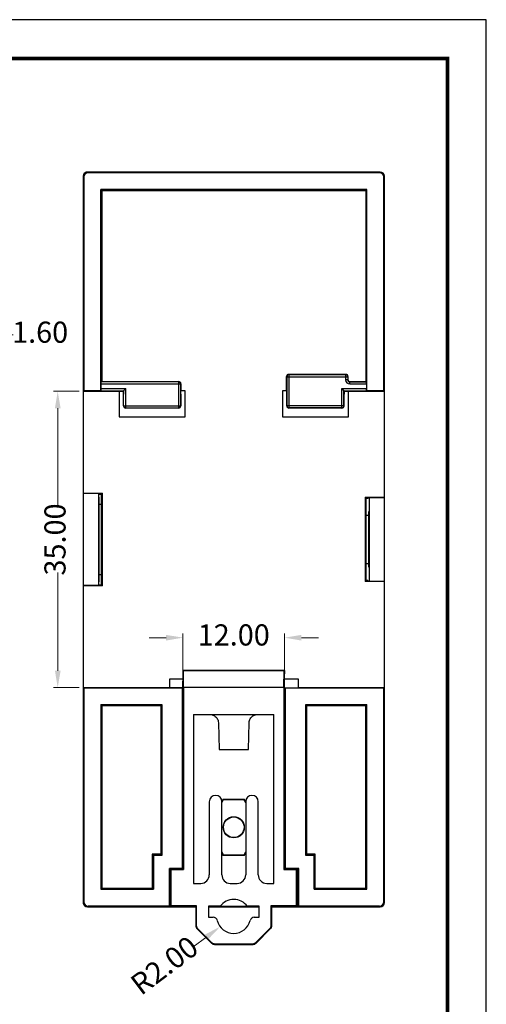
# Model space of a CAD drawing. Units: millimetres. Extents: x -244 to 22, y -2716 to -2531.
# Drawn here: x -33 to 22, y -2648 to -2531 of the extents above; entities that cross this region are included whole.
import ezdxf
from ezdxf.enums import TextEntityAlignment as Align

# ---------------------------------------------------------------- set-up
doc = ezdxf.new("R2010")
doc.units = ezdxf.units.MM
doc.layers.add('dim', color=3, linetype='Continuous', lineweight=9)
doc.layers.add('from', color=7, linetype='Continuous')
doc.styles.add('FFS', font='SIMFANG.TTF', dxfattribs={"width": 0.85})
doc.styles.add('宋体', font='SimSun.ttf')
doc.dimstyles.new('YanXiu', dxfattribs={"dimtxt": 2.5, "dimasz": 2.2, "dimexe": 1, "dimexo": 0.6, "dimgap": 0.66, "dimtad": 0, "dimzin": 1, "dimdsep": 46, "dimtxsty": 'FFS', "dimcen": 0, "dimclrd": 256, "dimclre": 131, "dimclrt": 42, "dimazin": 0, "dimtfac": 1, "dimtofl": 0, "dimtmove": 0, "dimatfit": 3, "dimfxl": 0, "dimlwd": 5, "dimlwe": 5, "dimarcsym": 0})

# ---------------------------------------------------------------- blocks, each defined once
blk = doc.blocks.new('*D72')
at = {"layer": 'Defpoints', "color": 0}
for p in [(-7.73, -2637.18), (-9.32, -2638.38)]:
    blk.add_point(p, dxfattribs=at)
at = {"layer": 'dim', "lineweight": 5}
blk.add_line((-12.51, -2640.79), (-10.92, -2639.59), dxfattribs=at)
at = {"layer": 'dim'}
blk.add_solid([(-11.12, -2639.32), (-10.72, -2639.85), (-9.32, -2638.38)], dxfattribs=at)
at = {"layer": 'dim', "color": 42, "insert": (-15.73, -2643.22), "char_height": 2.5, "attachment_point": 5, "rotation": 37.0489, "style": 'FFS'}
blk.add_mtext('R2.00', dxfattribs=at)
blk = doc.blocks.new('*D73')
at = {"layer": 'Defpoints', "color": 0}
for p in [(-1.73, -2604.25), (-13.73, -2610.17), (-1.73, -2610.17)]:
    blk.add_point(p, dxfattribs=at)
at = {"layer": 'dim', "color": 131, "lineweight": 5}
for p, q in [((-13.73, -2609.67), (-13.73, -2603.75)), ((-1.73, -2609.67), (-1.73, -2603.75))]:
    blk.add_line(p, q, dxfattribs=at)
at = {"layer": 'dim', "lineweight": 5}
for p, q in [((-15.73, -2604.25), (-17.73, -2604.25)), ((0.27, -2604.25), (2.27, -2604.25))]:
    blk.add_line(p, q, dxfattribs=at)
at = {"layer": 'dim'}
for points in [[(-15.73, -2603.92), (-15.73, -2604.59), (-13.73, -2604.25)], [(0.27, -2603.92), (0.27, -2604.59), (-1.73, -2604.25)]]:
    blk.add_solid(points, dxfattribs=at)
at = {"layer": 'dim', "color": 42, "insert": (-7.73, -2604.25), "char_height": 2.5, "attachment_point": 5, "style": 'FFS'}
blk.add_mtext('12.00', dxfattribs=at)
blk = doc.blocks.new('*D81')
at = {"layer": 'Defpoints', "color": 0}
for p in [(-25.49, -2575.15), (-28.53, -2610.15), (-25.49, -2610.15)]:
    blk.add_point(p, dxfattribs=at)
at = {"layer": 'dim', "color": 131, "lineweight": 5}
for p, q in [((-25.99, -2575.15), (-29.03, -2575.15)), ((-25.99, -2610.15), (-29.03, -2610.15))]:
    blk.add_line(p, q, dxfattribs=at)
at = {"layer": 'dim', "lineweight": 5}
for p, q in [((-28.53, -2577.15), (-28.53, -2588.73)), ((-28.53, -2608.15), (-28.53, -2596.56))]:
    blk.add_line(p, q, dxfattribs=at)
at = {"layer": 'dim'}
for points in [[(-28.86, -2577.15), (-28.19, -2577.15), (-28.53, -2575.15)], [(-28.86, -2608.15), (-28.19, -2608.15), (-28.53, -2610.15)]]:
    blk.add_solid(points, dxfattribs=at)
at = {"layer": 'dim', "color": 42, "insert": (-28.53, -2592.65), "char_height": 2.5, "attachment_point": 5, "rotation": 90, "style": 'FFS'}
blk.add_mtext('35.00', dxfattribs=at)
blk = doc.blocks.new('*D60')
at = {"layer": 'Defpoints', "color": 0}
for p in [(-37.81, -2568.49), (-39.41, -2575.1), (-37.81, -2575.12)]:
    blk.add_point(p, dxfattribs=at)
at = {"layer": 'dim', "color": 131, "lineweight": 5}
for p, q in [((-39.41, -2574.6), (-39.41, -2567.99)), ((-37.81, -2574.62), (-37.81, -2567.99))]:
    blk.add_line(p, q, dxfattribs=at)
at = {"layer": 'dim', "lineweight": 5}
for p, q in [((-41.41, -2568.49), (-43.41, -2568.49)), ((-35.81, -2568.49), (-33.81, -2568.49))]:
    blk.add_line(p, q, dxfattribs=at)
at = {"layer": 'dim'}
for points in [[(-41.41, -2568.15), (-41.41, -2568.82), (-39.41, -2568.49)], [(-35.81, -2568.15), (-35.81, -2568.82), (-37.81, -2568.49)]]:
    blk.add_solid(points, dxfattribs=at)
at = {"layer": 'dim', "color": 42, "insert": (-30.61, -2568.49), "char_height": 2.5, "attachment_point": 5, "style": 'FFS'}
blk.add_mtext('1.60', dxfattribs=at)
blk = doc.blocks.new('TK-D')
at = {"layer": 'from'}
blk.add_lwpolyline([(-594.5, -413.12), (594.5, -413.12), (594.5, 413.12), (-594.5, 413.12)], close=True, dxfattribs=at)
at = {"layer": 'from', "const_width": 2.05}
blk.add_lwpolyline([(-574.01, -392.63), (-574.01, 392.63), (574.01, 392.63), (574.01, -392.63), (-574.01, -392.63)], dxfattribs=at)
at = {"layer": 'from', "color": 6, "style": '宋体', "width": 0.7}
blk.add_attdef('80001', text='', height=8.32, dxfattribs=at).set_placement((430.84, -344.43), align=Align.MIDDLE)

msp = doc.modelspace()

# ---------------------------------------------------------------- linework, layer by layer
at = {"color": 7}
for p, q in [((-25.026, -2549.246), (-24.949, -2549.323)), ((9.574, -2549.246), (-25.026, -2549.246)), ((9.498, -2549.323), (-24.949, -2549.323)), ((9.574, -2549.246), (9.498, -2549.323)), ((-25.526, -2549.746), (-25.526, -2635.546)), ((-25.526, -2549.746), (-25.449, -2549.823)), ((-25.449, -2549.823), (-25.449, -2575.059)), ((10.074, -2549.746), (9.998, -2549.823)), ((9.998, -2575.059), (9.998, -2549.823)), ((10.074, -2635.546), (10.074, -2549.746)), ((-23.449, -2575.059), (-23.449, -2551.326)), ((-23.318, -2551.457), (-23.449, -2551.326)), ((7.997, -2551.326), (-23.449, -2551.326)), ((-23.318, -2551.457), (-23.318, -2573.996)), ((7.866, -2551.457), (-23.318, -2551.457)), ((7.866, -2551.457), (7.997, -2551.326)), ((7.866, -2551.457), (7.866, -2573.996)), ((7.997, -2575.059), (7.997, -2551.326)), ((-1.476, -2575.096), (-1.476, -2573.396)), ((-1.443, -2573.429), (-1.476, -2573.396)), ((-1.443, -2573.429), (-1.443, -2576.863)), ((-1.443, -2573.429), (5.742, -2573.429)), ((-1.193, -2573.179), (-1.226, -2573.146)), ((-1.226, -2573.146), (5.524, -2573.146)), ((-1.193, -2577.113), (-1.193, -2573.179)), ((5.492, -2573.179), (-1.193, -2573.179)), ((5.492, -2573.179), (5.524, -2573.146)), ((5.492, -2573.179), (5.492, -2573.779)), ((5.742, -2573.779), (5.492, -2573.779)), ((5.742, -2573.429), (5.774, -2573.396)), ((5.742, -2573.429), (5.742, -2573.779)), ((5.774, -2573.746), (5.742, -2573.779)), ((5.774, -2573.396), (5.774, -2573.746)), ((-25.449, -2575.059), (-25.493, -2575.146)), ((-25.449, -2575.059), (-23.449, -2575.059)), ((-23.416, -2575.081), (-23.449, -2575.059)), ((-23.423, -2574.279), (-23.423, -2574.831)), ((-23.423, -2574.279), (-14.008, -2574.279)), ((-23.423, -2574.831), (-20.493, -2574.831)), ((-23.416, -2574.029), (-23.318, -2573.996)), ((-14.258, -2574.029), (-23.416, -2574.029)), ((-23.416, -2575.081), (-20.743, -2575.081)), ((-23.318, -2573.996), (-14.226, -2573.996)), ((-20.762, -2575.118), (-20.743, -2575.081)), ((-20.743, -2576.863), (-20.743, -2575.081)), ((-20.493, -2577.113), (-20.493, -2574.831)), ((-14.258, -2574.029), (-14.226, -2573.996)), ((-14.258, -2574.029), (-14.258, -2577.113)), ((-14.008, -2574.279), (-13.976, -2574.246)), ((-14.008, -2574.279), (-14.008, -2576.863)), ((-13.976, -2574.246), (-13.976, -2575.096)), ((5.042, -2577.113), (5.042, -2574.831)), ((5.042, -2574.831), (7.971, -2574.831)), ((5.292, -2576.863), (5.292, -2575.081)), ((5.292, -2575.081), (7.965, -2575.081)), ((5.292, -2575.081), (5.31, -2575.118)), ((6.024, -2573.996), (5.992, -2574.029)), ((5.992, -2574.279), (5.992, -2574.029)), ((5.992, -2574.029), (7.965, -2574.029)), ((5.992, -2574.279), (7.971, -2574.279)), ((6.024, -2573.996), (7.866, -2573.996)), ((7.965, -2574.029), (7.866, -2573.996)), ((7.997, -2575.059), (7.965, -2575.081)), ((7.971, -2574.279), (7.971, -2574.831)), ((7.997, -2575.059), (9.998, -2575.059)), ((10.041, -2575.146), (9.998, -2575.059)), ((-25.493, -2587.17), (-25.493, -2575.146)), ((-25.493, -2575.146), (-21.276, -2575.146)), ((-21.276, -2575.096), (-21.276, -2578.146)), ((-21.276, -2575.124), (-20.762, -2575.124)), ((-20.762, -2575.118), (-20.762, -2575.493)), ((-20.755, -2576.875), (-20.762, -2575.493)), ((-13.99, -2575.493), (-13.997, -2576.875)), ((-13.976, -2575.096), (-13.99, -2575.124)), ((-13.99, -2575.493), (-13.99, -2575.124)), ((-13.476, -2575.096), (-13.976, -2575.096)), ((-13.476, -2578.146), (-13.476, -2575.096)), ((-1.976, -2575.096), (-1.976, -2578.146)), ((-1.476, -2575.096), (-1.976, -2575.096)), ((-1.462, -2575.124), (-1.476, -2575.096)), ((-1.462, -2575.493), (-1.462, -2575.124)), ((-1.455, -2576.875), (-1.462, -2575.493)), ((5.303, -2576.875), (5.31, -2575.493)), ((5.31, -2575.124), (5.31, -2575.493)), ((5.31, -2575.124), (5.824, -2575.124)), ((5.824, -2578.146), (5.824, -2575.146)), ((5.824, -2575.146), (10.041, -2575.146)), ((10.041, -2575.146), (10.041, -2587.67)), ((-20.743, -2576.863), (-14.008, -2576.863)), ((-14.248, -2577.124), (-20.504, -2577.124)), ((-20.493, -2577.113), (-14.258, -2577.113)), ((5.292, -2576.863), (-1.443, -2576.863)), ((5.052, -2577.124), (-1.204, -2577.124)), ((5.042, -2577.113), (-1.193, -2577.113)), ((-21.276, -2578.146), (-13.476, -2578.146)), ((-1.976, -2578.146), (5.824, -2578.146)), ((-25.493, -2587.17), (-25.526, -2587.236)), ((-23.612, -2587.236), (-25.526, -2587.236)), ((-25.493, -2587.17), (-23.242, -2587.17)), ((-23.726, -2587.236), (-23.726, -2598.056)), ((-23.687, -2587.646), (-23.687, -2597.646)), ((-23.638, -2587.646), (-23.687, -2587.646)), ((-23.638, -2588.496), (-23.638, -2587.646)), ((-23.612, -2587.236), (-23.581, -2587.297)), ((-23.581, -2587.297), (-23.37, -2587.297)), ((-23.376, -2587.302), (-23.242, -2587.17)), ((-23.376, -2587.302), (-23.376, -2597.99)), ((-23.242, -2598.122), (-23.242, -2587.17)), ((7.791, -2587.67), (10.041, -2587.67)), ((7.791, -2587.67), (7.791, -2597.622)), ((7.791, -2587.67), (7.924, -2587.802)), ((8.13, -2587.797), (7.921, -2587.797)), ((7.924, -2597.49), (7.924, -2587.802)), ((8.13, -2587.797), (8.16, -2587.736)), ((10.074, -2587.736), (8.16, -2587.736)), ((8.274, -2587.736), (8.274, -2597.556)), ((10.074, -2587.736), (10.041, -2587.67)), ((-23.687, -2588.496), (-23.376, -2588.496)), ((7.924, -2589.796), (8.235, -2589.796)), ((8.235, -2589.396), (8.187, -2589.396)), ((8.187, -2589.396), (8.187, -2589.796)), ((8.235, -2595.896), (8.235, -2589.396)), ((7.924, -2595.496), (8.235, -2595.496)), ((8.187, -2595.496), (8.187, -2595.896)), ((8.187, -2595.896), (8.235, -2595.896)), ((-23.687, -2596.796), (-23.376, -2596.796)), ((-23.638, -2597.646), (-23.638, -2596.796)), ((-25.526, -2598.056), (-25.493, -2598.122)), ((-25.526, -2598.056), (-23.612, -2598.056)), ((-25.493, -2610.146), (-25.493, -2598.122)), ((-23.242, -2598.122), (-25.493, -2598.122)), ((-23.687, -2597.646), (-23.638, -2597.646)), ((-23.581, -2597.995), (-23.612, -2598.056)), ((-23.581, -2597.995), (-23.373, -2597.996)), ((-23.242, -2598.122), (-23.376, -2597.99)), ((7.791, -2597.622), (7.924, -2597.49)), ((10.041, -2597.622), (7.791, -2597.622)), ((8.13, -2597.495), (7.918, -2597.495)), ((8.16, -2597.556), (8.13, -2597.495)), ((8.16, -2597.556), (10.074, -2597.556)), ((10.041, -2597.622), (10.074, -2597.556)), ((10.041, -2597.622), (10.041, -2610.146)), ((-13.725, -2610.171), (-13.719, -2608.516)), ((-13.705, -2608.136), (-13.719, -2608.516)), ((-1.746, -2608.136), (-13.705, -2608.136)), ((-13.669, -2608.173), (-13.705, -2608.136)), ((-1.782, -2608.173), (-13.669, -2608.173)), ((-13.649, -2610.116), (-13.669, -2608.173)), ((-1.803, -2610.116), (-1.782, -2608.173)), ((-1.782, -2608.173), (-1.746, -2608.136)), ((-1.746, -2608.136), (-1.733, -2608.516)), ((-1.726, -2610.376), (-1.733, -2608.516)), ((-13.721, -2609.146), (-15.326, -2609.146)), ((-15.326, -2609.146), (-15.326, -2610.171)), ((-0.076, -2609.146), (-1.73, -2609.146)), ((-0.076, -2610.146), (-0.076, -2609.146)), ((-25.493, -2610.146), (-25.449, -2610.233)), ((-25.493, -2610.146), (-15.326, -2610.146)), ((-25.449, -2610.233), (-25.449, -2635.469)), ((-13.788, -2610.233), (-25.449, -2610.233)), ((-13.726, -2610.171), (-15.326, -2610.171)), ((-13.788, -2610.233), (-13.726, -2610.171)), ((-13.788, -2631.514), (-13.788, -2610.233)), ((-13.726, -2610.171), (-13.726, -2631.576)), ((-13.649, -2610.116), (-1.803, -2610.116)), ((-13.649, -2610.116), (-13.649, -2631.653)), ((-1.803, -2610.116), (-1.803, -2631.653)), ((-1.726, -2610.171), (-0.101, -2610.171)), ((-1.664, -2610.233), (-1.726, -2610.171)), ((-1.726, -2610.376), (-1.726, -2631.576)), ((9.998, -2610.233), (-1.664, -2610.233)), ((-1.664, -2610.233), (-1.664, -2631.514)), ((-0.076, -2610.146), (-0.101, -2610.171)), ((-0.076, -2610.146), (10.041, -2610.146)), ((9.998, -2610.233), (10.041, -2610.146)), ((9.998, -2635.469), (9.998, -2610.233)), ((-23.449, -2612.146), (-23.318, -2612.277)), ((-23.449, -2612.146), (-23.449, -2633.966)), ((-23.449, -2612.146), (-16.226, -2612.146)), ((-23.318, -2612.277), (-23.318, -2633.835)), ((-23.318, -2612.277), (-16.357, -2612.277)), ((-16.226, -2612.146), (-16.357, -2612.277)), ((-16.357, -2612.277), (-16.357, -2629.835)), ((-16.226, -2612.146), (-16.226, -2629.966)), ((0.774, -2612.146), (7.997, -2612.146)), ((0.774, -2612.146), (0.905, -2612.277)), ((0.774, -2629.966), (0.774, -2612.146)), ((0.905, -2612.277), (7.866, -2612.277)), ((0.905, -2629.835), (0.905, -2612.277)), ((7.997, -2612.146), (7.866, -2612.277)), ((7.866, -2633.835), (7.866, -2612.277)), ((7.997, -2633.966), (7.997, -2612.146)), ((-12.476, -2613.316), (-2.976, -2613.316)), ((-12.476, -2613.316), (-12.476, -2633.276)), ((-2.976, -2633.276), (-2.976, -2613.316)), ((-9.539, -2614.291), (-9.457, -2617.466)), ((-5.995, -2617.466), (-5.913, -2614.291)), ((-9.457, -2617.466), (-5.995, -2617.466)), ((-10.617, -2623.626), (-10.617, -2632.276)), ((-8.998, -2623.361), (-9.134, -2623.656)), ((-8.976, -2623.396), (-9.134, -2623.739)), ((-9.134, -2632.276), (-9.134, -2623.626)), ((-6.453, -2623.361), (-8.998, -2623.361)), ((-8.998, -2623.361), (-8.976, -2623.396)), ((-6.476, -2623.396), (-8.976, -2623.396)), ((-6.453, -2623.361), (-6.476, -2623.396)), ((-6.317, -2623.739), (-6.476, -2623.396)), ((-6.317, -2623.656), (-6.453, -2623.361)), ((-6.317, -2623.626), (-6.317, -2632.276)), ((-4.834, -2632.276), (-4.834, -2623.626)), ((-9.134, -2629.553), (-8.976, -2629.896)), ((-9.134, -2629.636), (-8.998, -2629.931)), ((-6.476, -2629.896), (-6.317, -2629.553)), ((-6.453, -2629.931), (-6.317, -2629.636)), ((-16.357, -2629.835), (-17.357, -2629.835)), ((-17.226, -2629.966), (-17.357, -2629.835)), ((-17.357, -2629.835), (-17.357, -2633.835)), ((-16.226, -2629.966), (-17.226, -2629.966)), ((-17.226, -2629.966), (-17.226, -2633.966)), ((-16.357, -2629.835), (-16.226, -2629.966)), ((-8.998, -2629.931), (-8.976, -2629.896)), ((-8.998, -2629.931), (-6.453, -2629.931)), ((-8.976, -2629.896), (-6.476, -2629.896)), ((-6.453, -2629.931), (-6.476, -2629.896)), ((0.905, -2629.835), (0.774, -2629.966)), ((1.774, -2629.966), (0.774, -2629.966)), ((1.905, -2629.835), (0.905, -2629.835)), ((1.774, -2629.966), (1.905, -2629.835)), ((1.774, -2633.966), (1.774, -2629.966)), ((1.905, -2633.835), (1.905, -2629.835)), ((-13.788, -2631.514), (-15.326, -2631.514)), ((-15.326, -2636.013), (-15.326, -2631.514)), ((-15.326, -2631.576), (-13.726, -2631.576)), ((-15.326, -2631.927), (-15.226, -2631.927)), ((-15.149, -2631.653), (-15.226, -2631.576)), ((-15.226, -2631.576), (-15.226, -2635.976)), ((-15.149, -2631.653), (-13.649, -2631.653)), ((-15.149, -2631.653), (-15.149, -2635.899)), ((-13.788, -2631.514), (-13.649, -2631.653)), ((-1.803, -2631.653), (-1.664, -2631.514)), ((-1.803, -2631.653), (-0.303, -2631.653)), ((-1.726, -2631.576), (-0.101, -2631.576)), ((-0.038, -2631.514), (-1.664, -2631.514)), ((-0.303, -2631.653), (-0.226, -2631.576)), ((-0.303, -2635.899), (-0.303, -2631.653)), ((-0.226, -2635.976), (-0.226, -2631.576)), ((-0.226, -2631.927), (-0.126, -2631.927)), ((-0.126, -2631.927), (-0.126, -2636.013)), ((-0.101, -2631.927), (-0.101, -2631.576)), ((-0.038, -2631.514), (-0.1, -2631.576)), ((-0.038, -2635.969), (-0.038, -2631.514)), ((-23.318, -2633.835), (-23.449, -2633.966)), ((-23.449, -2633.966), (-17.226, -2633.966)), ((-23.318, -2633.835), (-17.357, -2633.835)), ((-17.226, -2633.966), (-17.357, -2633.835)), ((-12.476, -2633.276), (-11.617, -2633.276)), ((-8.135, -2633.276), (-7.317, -2633.276)), ((-3.835, -2633.276), (-2.976, -2633.276)), ((1.774, -2633.966), (1.905, -2633.835)), ((1.774, -2633.966), (7.997, -2633.966)), ((1.905, -2633.835), (7.866, -2633.835)), ((7.866, -2633.835), (7.997, -2633.966)), ((-25.526, -2635.546), (-25.449, -2635.469)), ((10.074, -2635.546), (9.998, -2635.469)), ((-25.026, -2636.046), (-24.949, -2635.969)), ((-25.026, -2636.046), (-12.226, -2636.046)), ((-15.326, -2635.969), (-24.949, -2635.969)), ((-12.226, -2636.013), (-15.326, -2636.013)), ((-15.226, -2635.976), (-15.149, -2635.899)), ((-15.226, -2635.976), (-12.226, -2635.976)), ((-15.149, -2635.899), (-12.149, -2635.899)), ((-12.226, -2635.976), (-12.149, -2635.899)), ((-12.226, -2635.976), (-12.226, -2638.269)), ((-12.149, -2635.899), (-12.149, -2638.237)), ((-9.326, -2635.976), (-10.723, -2635.976)), ((-10.723, -2635.976), (-10.723, -2637.276)), ((-4.728, -2636.013), (-10.723, -2636.013)), ((-10.723, -2636.046), (-4.728, -2636.046)), ((-4.728, -2635.976), (-6.126, -2635.976)), ((-4.728, -2637.276), (-4.728, -2635.976)), ((-3.303, -2635.899), (-0.303, -2635.899)), ((-3.226, -2635.976), (-3.303, -2635.899)), ((-3.303, -2638.237), (-3.303, -2635.899)), ((-3.226, -2635.976), (-0.226, -2635.976)), ((-3.226, -2638.269), (-3.226, -2635.976)), ((-0.126, -2636.013), (-3.226, -2636.013)), ((-3.226, -2636.046), (9.574, -2636.046)), ((-0.226, -2635.976), (-0.303, -2635.899)), ((-0.038, -2635.969), (-0.126, -2636.013)), ((9.498, -2635.969), (-0.038, -2635.969)), ((9.574, -2636.046), (9.498, -2635.969)), ((-10.723, -2637.276), (-10.152, -2637.276)), ((-5.299, -2637.276), (-4.728, -2637.276)), ((-12.149, -2638.237), (-12.226, -2638.269)), ((-12.003, -2638.591), (-12.079, -2638.622)), ((-12.079, -2638.622), (-10.372, -2640.33)), ((-12.003, -2638.591), (-10.34, -2640.253)), ((-5.111, -2640.253), (-3.449, -2638.591)), ((-5.079, -2640.33), (-3.372, -2638.622)), ((-3.449, -2638.591), (-3.372, -2638.622)), ((-3.303, -2638.237), (-3.226, -2638.269)), ((-10.34, -2640.253), (-10.372, -2640.33)), ((-9.987, -2640.399), (-10.019, -2640.476)), ((-10.019, -2640.476), (-5.433, -2640.476)), ((-9.987, -2640.399), (-5.465, -2640.399)), ((-5.465, -2640.399), (-5.433, -2640.476)), ((-5.111, -2640.253), (-5.079, -2640.33))]:
    msp.add_line(p, q, dxfattribs=at)
for radius in [1.25, 1.215]:
    msp.add_circle((-7.726, -2626.646), radius, dxfattribs=at)
for centre, radius, start, end in [((-1.193, -2573.429), 0.25, 90.00527, 179.99473), ((5.492, -2573.429), 0.25, 0.00527, 89.99473), ((5.992, -2573.779), 0.5, 180.00481, 269.99547), ((5.991, -2573.779), 0.25, 180.00142, 270.00013), ((-14.258, -2574.279), 0.25, 0.00527, 89.99473), ((-20.493, -2576.863), 0.25, 180.00527, 269.99473), ((-14.258, -2576.863), 0.25, 270.00527, 359.99473), ((-1.193, -2576.863), 0.25, 180.00527, 269.99473), ((5.042, -2576.863), 0.25, 270.00527, 359.99473), ((-9.876, -2623.626), 0.742, 0, 180), ((-5.576, -2623.626), 0.742, 0, 180), ((-7.726, -2637.176), 2, 36.8699, 143.1301), ((-10.152, -2637.776), 0.5, 13.87413, 90.00694), ((-7.726, -2637.176), 2, 193.88107, 346.11893), ((-5.299, -2637.776), 0.5, 89.99306, 166.12587), ((-11.726, -2638.269), 0.5, 179.99894, 225.00106), ((-3.725, -2638.269), 0.5, 314.99894, 0.00106), ((-10.019, -2639.976), 0.5, 224.99894, 270.00106), ((-5.433, -2639.976), 0.5, 269.99894, 315.00106)]:
    msp.add_arc(centre, radius, start, end, dxfattribs=at)
for centre, major_axis, ratio, start_param, end_param in [((-25.026, -2549.746), (0.354, -0.354), 0.9999239, 2.3562326, 3.9269527), ((-25.026, -2549.746), (0.318, -0.386), 0.9998688, 2.4520104, 3.6300115), ((-24.949, -2549.823), (-0.354, 0.354), 0.9999239, -0.7853601, 0.7853601), ((9.497, -2549.823), (0.354, 0.354), 0.9999239, -0.7853601, 0.7853601), ((9.574, -2549.746), (-0.318, -0.386), 0.9998688, 8.5436927, 10.1143602), ((9.574, -2549.746), (0.354, 0.354), 0.9999239, -0.7853601, 0.7853601), ((-1.226, -2573.396), (-0.177, 0.177), 0.9999239, -0.0000001, 0.7853601), ((-1.226, -2573.396), (0.177, -0.177), 0.9999239, 2.3562326, 3.1415926), ((5.524, -2573.396), (0.177, 0.177), 0.9999239, -0.7853601, 0.7853601), ((6.024, -2573.746), (0.177, 0.177), 0.9999239, 8.6394179, 10.210138), ((-23.416, -2574.279), (0, 0.25), 0.0261859, 0.0087266, 1.5707963), ((-23.416, -2574.831), (0, 0.25), 0.0261859, -4.712389, -3.1590459), ((-14.226, -2574.246), (0.177, 0.177), 0.9999239, -0.7853601, 0.7853601), ((7.965, -2574.279), (0, 0.25), 0.0261859, -1.5707963, -0.0087266), ((7.965, -2574.831), (0, 0.25), 0.0261859, -3.1241394, -1.5707963), ((-20.505, -2576.875), (0.232, -0.095), 0.992971, -2.7514065, -1.1806863), ((-14.247, -2576.875), (0.232, 0.095), 0.992971, -1.9609063, -0.3901862), ((-1.205, -2576.875), (0.232, -0.095), 0.992971, -2.7514065, -1.1806863), ((5.053, -2576.875), (0.232, 0.095), 0.992971, -1.9609063, -0.3901862), ((-11.618, -2632.275), (-0.601, 0.801), 0.9990488, -3.7845517, -2.2146689), ((-8.134, -2632.275), (0.601, 0.801), 0.9990488, -4.0685164, -2.4986336), ((-7.318, -2632.275), (-0.601, 0.801), 0.9990488, -3.7845517, -2.2146689), ((-3.834, -2632.275), (0.601, 0.801), 0.9990488, -4.0685164, -2.4986336), ((-25.026, -2635.546), (0.318, 0.386), 0.9998688, 8.5436927, 10.1143602), ((-25.026, -2635.546), (0.354, 0.354), 0.9999239, -3.9269527, -3.5342229), ((-24.949, -2635.469), (-0.354, -0.354), 0.9999239, -0.7853601, 0.7853601), ((9.497, -2635.469), (0.354, -0.354), 0.9999239, -0.7853601, 0.7853601), ((9.574, -2635.546), (-0.354, 0.354), 0.9999239, -3.9269527, -2.3562326), ((-25.026, -2635.546), (0.354, 0.354), 0.9999239, 2.7489624, 3.9269527), ((9.574, -2635.546), (-0.318, 0.386), 0.9998688, 2.4520104, 3.6300115), ((-11.649, -2638.237), (-0.462, -0.191), 0.9992864, -0.3924468, 0.3924468), ((-3.803, -2638.237), (0.462, -0.191), 0.9992864, -0.3924468, 0.3924468), ((-9.987, -2639.899), (-0.191, -0.462), 0.9992864, -0.3924468, 0.3924468), ((-5.465, -2639.899), (0.191, -0.462), 0.9992864, -0.3924468, 0.3924468)]:
    msp.add_ellipse(centre, major_axis=major_axis, ratio=ratio, start_param=start_param, end_param=end_param, dxfattribs=at)
for points, start_tangent, end_tangent in [([(-20.743, -2575.081), (-20.724, -2575.061), (-20.679, -2575.017), (-20.622, -2574.96), (-20.558, -2574.896), (-20.493, -2574.831)], (0.4471863, 0.8944408), (0.7071068, 0.7071068)), ([(5.042, -2574.831), (5.106, -2574.895), (5.171, -2574.96), (5.228, -2575.017), (5.272, -2575.061), (5.292, -2575.081)], (0.7071068, -0.7071068), (0.4471863, -0.8944408)), ([(-10.567, -2613.316), (-10.373, -2613.334), (-10.181, -2613.39), (-9.993, -2613.488), (-9.821, -2613.631), (-9.676, -2613.819), (-9.578, -2614.044), (-9.539, -2614.291)], (1, 0), (0.0256879, -0.99967)), ([(-5.913, -2614.291), (-5.874, -2614.044), (-5.775, -2613.819), (-5.631, -2613.631), (-5.458, -2613.488), (-5.271, -2613.39), (-5.078, -2613.334), (-4.885, -2613.316)], (0.0256879, 0.99967), (1, 0))]:
    msp.add_spline(points, degree=3, dxfattribs=dict(at, start_tangent=start_tangent, end_tangent=end_tangent))

# ---------------------------------------------------------------- block references
at = {"xscale": 0.2238965229399774, "yscale": 0.2238965229398673, "zscale": 0.2238965229393818}
msp.add_blockref('TK-D', (-110.985, -2623.747), dxfattribs=at)

# ---------------------------------------------------------------- dimensions: what is measured, and where the dimension line sits
at = {"layer": 'dim'}
for base, p1, p2, picture, middle in [((-37.814, -2568.486), (-39.414, -2575.096), (-37.814, -2575.124), '*D60', (-30.609, -2568.486)), ((-1.726, -2604.252), (-13.726, -2610.171), (-1.726, -2610.171), '*D73', (-7.726, -2604.252))]:
    dim = msp.add_linear_dim(base=base, p1=p1, p2=p2, dimstyle='YanXiu', override={"dimasz": 2, "dimexe": 0.49975, "dimexo": 0.49975, "dimgap": 0.49975}, dxfattribs=at)
    dim.commit()
    dim.dimension.update_dxf_attribs({"geometry": picture, "text_midpoint": middle})
dim = msp.add_linear_dim(base=(-28.526, -2610.146), p1=(-25.493, -2575.146), p2=(-25.493, -2610.146), angle=90, dimstyle='YanXiu', override={"dimasz": 2, "dimexe": 0.49975, "dimexo": 0.49975, "dimgap": 0.49975}, dxfattribs=at)
dim.commit()
dim.dimension.update_dxf_attribs({"geometry": '*D81', "text_midpoint": (-28.526, -2592.646), "dimtype": 160})
dim = msp.add_radius_dim(center=(-7.726, -2637.176), mpoint=(-9.322, -2638.381), dimstyle='YanXiu', override={"dimasz": 2, "dimexe": 0.49975, "dimexo": 0.49975, "dimgap": 0.49975}, dxfattribs=at)
dim.commit()
dim.dimension.update_dxf_attribs({"geometry": '*D72', "text_midpoint": (-15.728, -2643.217)})

doc.saveas('drawing.dxf')
